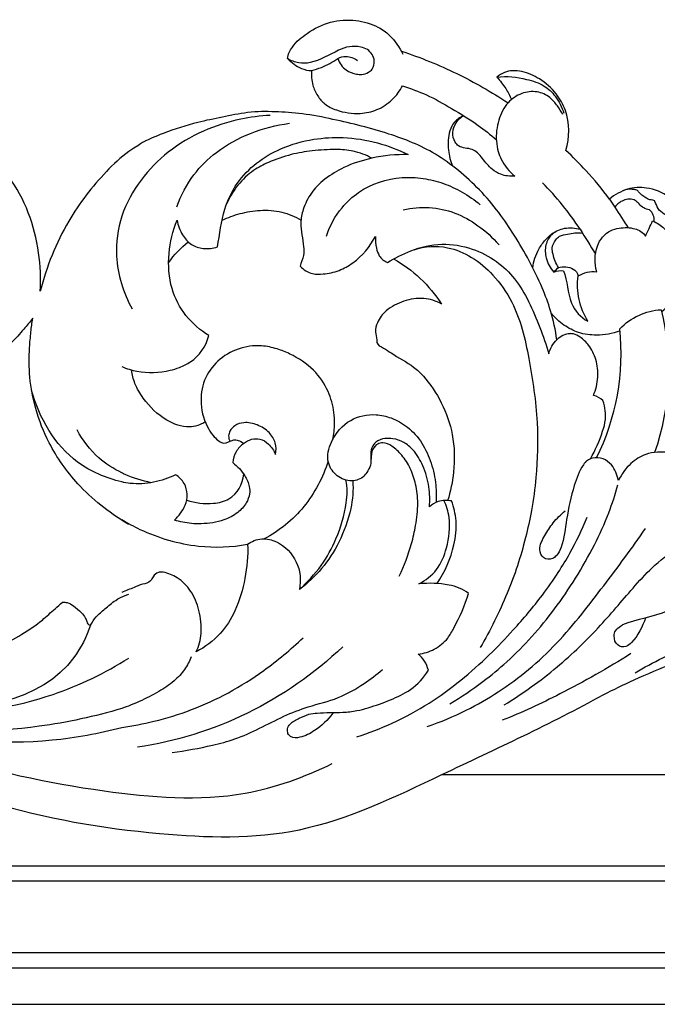
# Model space of a CAD drawing. Units: millimetres. Extents: x -2277 to 5143, y -3282 to 4137.
# Drawn here: x 3094 to 3176, y 3517 to 3644 of the extents above; entities that cross this region are included whole.
import ezdxf

# ---------------------------------------------------------------- set-up
doc = ezdxf.new("R2010")
doc.units = ezdxf.units.MM
doc.header["$MEASUREMENT"] = 0

# ---------------------------------------------------------------- blocks, each defined once
blk = doc.blocks.new('RM-009_700_2210')
blk.add_lwpolyline([(-355.17, 251.78), (-464.78, 251.78)])
for points, knots in [([(-484.75, 344.7), (-484.71, 345.25), (-484.06, 346.57), (-482.05, 348.2), (-479.27, 349.65), (-475.98, 349.8), (-473.33, 349.1), (-471.17, 347.56), (-470.26, 346.18), (-469.81, 345.28)], [0, 0, 0, 0, 2.222702, 5.79459, 10.475504, 15.061985, 19.211231, 21.744635, 25.817331, 25.817331, 25.817331, 25.817331]), ([(-481.66, 343.16), (-481.22, 343.26), (-480.03, 343.64), (-478.92, 344.27), (-478.24, 344.71), (-478.04, 344.12), (-477.36, 343.15), (-476.06, 342.71), (-475.06, 342.59), (-474.32, 342.83), (-473.61, 343.41), (-473.35, 344.67), (-474.11, 345.84), (-475.43, 346.28), (-476.78, 346.35), (-478.93, 345.5), (-480.94, 344.16), (-483.36, 344.04), (-484.3, 344.42), (-484.75, 344.7), (-484.24, 344.16), (-483.26, 343.45), (-482.11, 343.13), (-481.66, 343.16), (-481.69, 342.53), (-481.63, 341.34), (-480.93, 339.88), (-479.91, 338.67), (-478.01, 337.78), (-475.64, 337.42), (-473.08, 337.96), (-471.13, 339.26), (-470.19, 340.51), (-469.84, 341.19), (-468.8, 340.82), (-466.58, 340.04), (-463.38, 338.17), (-460.3, 336.31), (-458.45, 334.84), (-457.69, 334.2)], [0, 0, 0, 0, 1.863217, 5.202154, 5.202154, 5.202154, 7.743034, 9.763439, 10.67789, 11.997744, 12.861908, 14.366708, 16.783171, 18.04246, 20.072948, 22.169828, 27.716596, 29.786815, 31.917846, 31.917846, 31.917846, 34.934781, 36.800756, 36.800756, 36.800756, 39.378322, 41.455724, 43.349172, 45.695559, 50.054092, 53.134371, 56.444937, 59.500687, 59.500687, 59.500687, 64.063611, 69.18327, 74.824993, 78.897154, 78.897154, 78.897154, 78.897154]), ([(-478.24, 344.71), (-477.91, 344.89), (-477.02, 345.12), (-476.14, 344.76), (-475.71, 344.46)], [0, 0, 0, 0, 1.552704, 3.716422, 3.716422, 3.716422, 3.716422]), ([(-470.01, 345.67), (-467.55, 344.87), (-462.78, 342.93), (-458.3, 340.36), (-456.17, 338.95)], [0, 0, 0, 0, 10.745021, 21.283009, 21.283009, 21.283009, 21.283009]), ([(-443, 326.48), (-443.95, 327.77), (-445.77, 329.94), (-447.77, 331.95), (-448.66, 332.79), (-448.17, 334.46), (-448.11, 337.21), (-449.92, 340.34), (-451.91, 342.11), (-453.95, 343.01), (-455.54, 343.19), (-456.68, 342.95), (-457.32, 342.53), (-457.62, 342.3), (-456.31, 342.46), (-454.22, 342.22), (-451.54, 341.37), (-449.85, 339.76), (-449.18, 338.41), (-448.91, 337.62)], [0, 0, 0, 0, 6.523003, 11.567976, 11.567976, 11.567976, 18.633861, 21.976415, 25.99523, 29.445637, 31.09963, 32.596509, 34.193231, 34.193231, 34.193231, 39.603415, 43.009364, 45.6241, 49.014861, 49.014861, 49.014861, 49.014861]), ([(-457.62, 342.3), (-457.19, 341.83), (-456.49, 340.91), (-455.93, 339.89), (-455.71, 339.4)], [0, 0, 0, 0, 2.561545, 4.719526, 4.719526, 4.719526, 4.719526]), ([(-449.07, 337.46), (-449.27, 337.85), (-449.77, 338.62), (-450.77, 339.83), (-452.44, 340.55), (-454.48, 340.31), (-456.39, 339.02), (-457.52, 336.7), (-457.8, 334.45), (-457.5, 332.72), (-456.86, 331.08), (-456.03, 330.04), (-455.29, 329.46), (-455.91, 329.41), (-456.96, 329.51), (-458.43, 330.4), (-459.29, 331.5), (-460.06, 332.47), (-461.09, 333.15), (-462.34, 333.02), (-463.2, 334.01), (-463.54, 335.61), (-462.69, 336.82), (-462, 337.3), (-462.39, 337.07), (-463.19, 336.57), (-463.93, 334.97), (-464, 332.93), (-463.65, 331.39), (-463.32, 330.75)], [0, 0, 0, 0, 1.793966, 3.76455, 6.2813, 9.09877, 12.033076, 15.524744, 19.264905, 21.087438, 22.525405, 26.376734, 26.376734, 26.376734, 28.942083, 30.678152, 33.300366, 34.610057, 35.748808, 38.273202, 39.208769, 40.951512, 44.511558, 44.511558, 44.511558, 46.450786, 48.172398, 51.549467, 54.485736, 54.485736, 54.485736, 54.485736]), ([(-487.03, 337.33), (-488.31, 337.26), (-491.27, 336.89), (-495.82, 335.45), (-500.28, 332.79), (-504, 329.05), (-505.66, 325.95), (-506.26, 324.27)], [-54.14512, -54.14512, -54.14512, -54.14512, -48.81168, -41.76923, -34.443301, -27.537092, -20.339593, -20.339593, -20.339593, -20.339593]), ([(-445.47, 292.78), (-444.84, 293.92), (-444.08, 295.59), (-443.49, 297.72), (-443.51, 299.1), (-443.71, 299.9), (-443.87, 300.33), (-444.22, 300.64), (-444.63, 300.9), (-445.09, 301), (-444.77, 301.74), (-444.38, 303.33), (-444.64, 305.62), (-445.54, 307.44), (-446.63, 308.5), (-447.51, 309), (-448.62, 309.06), (-449.37, 308.64), (-449.84, 308.22), (-450, 309.49), (-450.5, 311.8), (-451.79, 315.21), (-453.38, 318.48), (-455.29, 321.73), (-457.38, 324.85), (-459.78, 327.69), (-462.56, 330.23), (-466.45, 333.05), (-470.67, 334.68), (-475.15, 335.97), (-478.91, 336.85), (-482.78, 337.62), (-486.55, 337.83), (-489.61, 337.86), (-493.4, 337.07), (-496.69, 336.41), (-500.51, 335.22), (-503.35, 333.96), (-503.35, 333.96), (-505.37, 332.63)], [0, 0, 0, 0, 5.288655, 7.413478, 8.909071, 10.750129, 10.750129, 10.750129, 12.685349, 12.685349, 12.685349, 15.972544, 19.098192, 21.896308, 24.00898, 25.335067, 25.948703, 28.604053, 28.604053, 28.604053, 33.811265, 38.051834, 43.333878, 48.545087, 53.343154, 58.61253, 63.700549, 68.767732, 78.383741, 83.716352, 88.998648, 94.554049, 99.707208, 105.295955, 109.931472, 114.873638, 121.637577, 126.226994, 128.479752, 128.479752, 128.479752, 128.479752]), ([(-516.84, 314.52), (-516.74, 316.18), (-516.99, 321.39), (-519.86, 329.52), (-527.83, 335.8), (-534.19, 336.78), (-537.34, 336.61)], [150.234557, 150.234557, 150.234557, 150.234557, 155.224242, 165.854868, 174.86029, 184.327701, 184.327701, 184.327701, 184.327701]), ([(-499.13, 325.48), (-498.58, 326.96), (-497.19, 329.62), (-493.86, 332.92), (-489.56, 335.2), (-486.23, 336.09), (-484.5, 336.31)], [0, 0, 0, 0, 6.376705, 12.016926, 19.022827, 26.276442, 26.276442, 26.276442, 26.276442]), ([(-506.26, 304.75), (-505.63, 304.48), (-503.59, 303.86), (-500.95, 303.94), (-498.67, 304.64), (-496.53, 305.69), (-495.32, 307.37), (-494.99, 308.77), (-496.1, 309.46), (-498.12, 311.2), (-500.08, 314.97), (-500.36, 319.41), (-499.67, 322.36), (-499.09, 323.74), (-498.97, 323.06), (-498.53, 321.88), (-497.33, 320.47), (-495.62, 319.94), (-494.45, 320.1), (-493.85, 320.27), (-493.56, 321.91), (-493.26, 324.83), (-490.91, 329.77), (-486.6, 332.94), (-481.61, 334.34), (-477.32, 334.6), (-473.15, 333.92), (-470.39, 332.88), (-469.11, 332.24), (-470.7, 332.29), (-472.29, 332.13), (-473.84, 331.77), (-474.59, 332.19), (-476.12, 332.8), (-478.76, 332.96), (-481.46, 332.8), (-484.42, 332.29), (-486.96, 331.42), (-490.23, 329.75), (-491.89, 327.59), (-492.67, 325.86)], [32.386304, 32.386304, 32.386304, 32.386304, 35.255418, 41.247608, 43.017216, 45.219526, 50.98141, 50.98141, 50.98141, 56.387754, 61.72563, 67.885654, 73.908912, 73.908912, 73.908912, 76.670861, 79.013707, 81.229647, 83.845347, 83.845347, 83.845347, 90.570036, 95.605224, 105.565805, 111.760202, 117.073925, 123.333775, 129.247829, 129.247829, 129.247829, 135.853266, 135.853266, 135.853266, 139.44932, 142.543005, 146.841933, 150.661078, 155.001431, 158.00974, 165.695753, 165.695753, 165.695753, 165.695753]), ([(-505.37, 332.63), (-506.41, 331.88), (-509.35, 329.11), (-513.78, 323.33), (-516.04, 317.69), (-516.84, 314.52)], [128.479752, 128.479752, 128.479752, 128.479752, 132.351893, 140.410357, 150.234557, 150.234557, 150.234557, 150.234557]), ([(-473.84, 331.77), (-475.08, 331.5), (-477.23, 330.82), (-479.53, 329.41), (-480.91, 328.23), (-481.95, 326.96), (-482.76, 325.35), (-483.22, 322.93), (-482.68, 320.95), (-482.62, 319.05), (-483.01, 318.24), (-483.13, 317.78), (-482.93, 317.54), (-482.42, 317.15), (-481.41, 316.69), (-479.89, 316.74), (-478.08, 317.11), (-475.52, 318.56), (-474.07, 320.29), (-473.36, 321.64), (-473.41, 321.12), (-473.3, 320.28), (-472.91, 318.96), (-472.23, 318.44), (-471.81, 318.26), (-470.84, 318.83), (-468.6, 319.99), (-464.8, 320.88), (-460.9, 320.23), (-457.66, 318.57), (-455.16, 316.18), (-453.38, 313.16), (-452.06, 309.84), (-451.18, 307.58), (-450.89, 306.41), (-450.71, 307.1), (-450.34, 307.73), (-449.84, 308.22)], [0, 0, 0, 0, 5.276939, 9.270393, 11.090721, 12.715086, 15.966102, 18.341472, 22.482371, 24.033676, 25.981654, 25.981654, 25.981654, 27.262526, 28.594004, 30.500159, 33.472271, 36.295715, 42.488128, 42.488128, 42.488128, 44.562858, 45.974103, 47.876937, 47.876937, 47.876937, 52.526408, 58.283121, 63.840685, 68.706924, 73.196777, 77.889572, 82.832526, 87.678197, 87.678197, 87.678197, 90.543482, 90.543482, 90.543482, 90.543482]), ([(-479.73, 321.67), (-479.28, 323.02), (-478.11, 325.15), (-474.83, 328.19), (-471.01, 329.42), (-467.18, 329.24), (-464.53, 328.59), (-462.03, 327.42), (-460.5, 326.36), (-459.76, 325.75)], [0, 0, 0, 0, 5.740641, 9.751677, 18.079708, 21.888322, 25.633477, 29.34578, 33.279204, 33.279204, 33.279204, 33.279204]), ([(-450.24, 317.01), (-449.83, 317.16), (-449.4, 317.22), (-448.97, 317.19), (-448.43, 315.85), (-448.54, 313.13), (-446.74, 311.11), (-445.8, 310.63), (-446.9, 312.35), (-447.36, 314.49), (-447.06, 316.53), (-446.69, 316.72), (-445.93, 317.09), (-445.08, 317.08), (-444.67, 317.06), (-444.96, 318.15), (-444.99, 320.28), (-443.39, 322.33), (-441.46, 322.82), (-439.79, 322.8), (-438.65, 322.18), (-438.35, 321.65), (-438.03, 322.32), (-437.72, 322.98), (-437.41, 323.65), (-436.86, 323.41), (-435.89, 322.79), (-434.76, 321.26), (-434, 319.2), (-433.87, 317.54), (-433.94, 316.64), (-433.68, 317.37), (-433.41, 318.86), (-433.49, 321.19), (-434.23, 322.87), (-435.22, 324.34), (-436.7, 324.72), (-436.99, 325.94), (-437.2, 326.38), (-437.83, 326.32), (-438.44, 326.76), (-439.05, 327.13), (-439.37, 327.59), (-439.66, 327.7), (-440.03, 327.74), (-440.6, 327.77), (-441, 327.65), (-441.24, 327.55)], [0, 0, 0, 0, 1.791891, 1.791891, 1.791891, 7.636736, 12.050721, 12.050721, 12.050721, 20.35328, 20.35328, 20.35328, 22.071547, 23.789813, 23.789813, 23.789813, 28.331923, 31.984212, 33.608202, 36.45119, 38.810295, 38.810295, 38.810295, 41.790991, 41.790991, 41.790991, 44.275215, 46.458098, 49.442132, 53.074265, 53.074265, 53.074265, 56.184542, 59.172059, 62.338076, 63.45505, 66.408629, 67.78899, 67.889581, 68.751441, 69.613302, 71.245835, 71.55284, 71.859844, 72.490723, 73.121602, 74.194243, 74.194243, 74.194243, 74.194243]), ([(-436.24, 311.84), (-435.36, 312.62), (-433.91, 314.35), (-432.43, 317.52), (-432.57, 320.94), (-433.08, 324.31), (-435.16, 326.97), (-437.96, 328.07), (-440.75, 327.97), (-442.32, 327.03), (-443, 326.48), (-442.77, 326.13), (-442.54, 325.78), (-442.32, 325.43)], [0, 0, 0, 0, 4.859574, 9.24313, 13.685856, 18.585153, 22.685602, 27.081573, 30.55295, 34.250866, 34.250866, 34.250866, 35.952769, 35.952769, 35.952769, 35.952769]), ([(-437.21, 323.55), (-437.18, 324.13), (-437.38, 324.73), (-437.82, 325.1), (-438.39, 325.12), (-438.98, 325.6), (-439.82, 326.6), (-441.29, 326.41), (-441.99, 325.85), (-442.32, 325.43), (-441.74, 324.53), (-441.17, 323.64), (-440.6, 322.75)], [0, 0, 0, 0, 2.323201, 2.323201, 2.323201, 4.514259, 5.428871, 7.600674, 9.583302, 9.583302, 9.583302, 13.898313, 13.898313, 13.898313, 13.898313]), ([(-493.24, 323.73), (-492.5, 324.09), (-490.89, 324.68), (-488.27, 325.13), (-485.52, 324.93), (-483.79, 324.21), (-483, 323.76)], [0, 0, 0, 0, 3.417849, 7.086769, 11.012568, 14.762598, 14.762598, 14.762598, 14.762598]), ([(-469.76, 325.1), (-468.65, 325.34), (-466.37, 325.56), (-463.01, 324.82), (-459.92, 323.08), (-458.15, 321.48), (-457.33, 320.54)], [0, 0, 0, 0, 4.729316, 9.445843, 14.142615, 19.224508, 19.224508, 19.224508, 19.224508]), ([(-506.26, 324.27), (-506.76, 322.6), (-507.37, 318.43), (-506.08, 314.32), (-504.94, 312.23)], [-20.339593, -20.339593, -20.339593, -20.339593, -15.107666, -7.97589, -7.97589, -7.97589, -7.97589]), ([(-452.96, 317.56), (-452.85, 318.41), (-452.43, 319.74), (-451.41, 321.13), (-450.34, 322.16), (-448.8, 322.87), (-447.46, 322.73), (-446.81, 322.56), (-446.15, 321.49), (-445.49, 320.42), (-444.83, 319.34)], [0, 0, 0, 0, 3.478337, 5.491752, 7.000637, 9.521735, 12.364092, 12.364092, 12.364092, 17.475238, 17.475238, 17.475238, 17.475238]), ([(-449.86, 322.34), (-450.29, 322.08), (-450.88, 321.53), (-451.4, 320.27), (-451.32, 318.65), (-450.71, 317.53), (-450.24, 317.01), (-450.04, 317.21), (-449.84, 317.41), (-449.64, 317.6), (-449.03, 317.74), (-447.84, 317.78), (-447.16, 316.89), (-447.06, 316.53)], [0, 0, 0, 0, 2.089529, 3.191012, 5.473088, 8.324812, 8.324812, 8.324812, 9.479833, 9.479833, 9.479833, 12.230535, 13.74764, 13.74764, 13.74764, 13.74764]), ([(-449.64, 317.6), (-449.95, 318.14), (-450.28, 318.96), (-450.52, 320.26), (-450.12, 321.09), (-449.41, 321.8), (-448.16, 321.98), (-447.17, 322.16), (-446.53, 322.07)], [0, 0, 0, 0, 2.524575, 3.588676, 5.171464, 6.109235, 7.608922, 10.285856, 10.285856, 10.285856, 10.285856]), ([(-468.36, 319.91), (-466.95, 320.37), (-464.29, 320.54), (-460.74, 319.03), (-457.85, 316.59), (-455.63, 313.34), (-454.21, 309.59), (-453.16, 304.34), (-452.19, 297.92), (-452.37, 291.27), (-453.02, 286.3), (-453.89, 282.48), (-454.9, 278.89), (-456.73, 274.05), (-458.45, 270.55), (-459.78, 268.29)], [0, 0, 0, 0, 6.124536, 10.773399, 15.709767, 21.563302, 26.604017, 31.849594, 43.135404, 52.709117, 58.528715, 63.348477, 68.46011, 73.61288, 84.250817, 84.250817, 84.250817, 84.250817]), ([(-471.01, 318.72), (-468.53, 317.33), (-466.37, 315.3), (-464.8, 312.86), (-465.5, 313.26), (-467.16, 313.8), (-469.71, 313.34), (-471.88, 312.27), (-473.12, 310.7), (-473.47, 309.31), (-473.16, 308.44), (-473.25, 307.59), (-472.25, 307.15), (-470.77, 306.1), (-468.72, 305.07), (-466.64, 303.06), (-464.61, 300.05), (-463.14, 295.78), (-463.03, 291.4), (-463.62, 288.55), (-464, 287.35)], [0, 0, 0, 0, 11.782924, 11.782924, 11.782924, 15.138535, 18.766453, 22.393306, 25.007552, 26.695951, 28.063679, 28.5517, 30.147226, 31.742751, 36.534121, 39.028709, 44.612463, 50.411857, 57.006672, 62.09756, 62.09756, 62.09756, 62.09756]), ([(-444.68, 292.92), (-442.13, 298.03), (-441.05, 303.92), (-441.68, 309.64), (-440.26, 311.11), (-438.31, 312.01), (-436.31, 312.13), (-434.79, 306.04), (-435.11, 299.5), (-437.15, 293.59)], [0, 0, 0, 0, 23.162819, 23.162819, 23.162819, 31.510172, 31.510172, 31.510172, 56.791427, 56.791427, 56.791427, 56.791427]), ([(-517.82, 311.01), (-518.19, 310.54), (-519.11, 309.46), (-520.65, 307.59), (-523.29, 305.92), (-527.28, 305.13), (-530.33, 305.32), (-532.05, 305.73)], [440.707627, 440.707627, 440.707627, 440.707627, 442.516236, 444.949885, 447.952585, 451.667909, 456.967201, 456.967201, 456.967201, 456.967201]), ([(-505.37, 284.27), (-505.47, 284.33), (-507.9, 285.77), (-511.84, 288.91), (-515.62, 294.25), (-517.49, 299.05), (-518.31, 303.26), (-518.3, 306.61), (-518.07, 309.16), (-517.91, 310.42), (-517.82, 311.01)], [409.201347, 409.201347, 409.201347, 409.201347, 409.54469, 417.65205, 424.121356, 428.906365, 433.031224, 436.904573, 438.914395, 440.707627, 440.707627, 440.707627, 440.707627]), ([(-441.65, 309.36), (-442.63, 309.02), (-444.44, 308.7), (-446.98, 309.01), (-448.99, 310.08), (-450.06, 311.08), (-450.55, 311.65)], [0, 0, 0, 0, 4.292162, 7.57958, 10.508736, 13.562551, 13.562551, 13.562551, 13.562551]), ([(-478.89, 295.3), (-478.75, 295.98), (-478.62, 297.14), (-478.73, 299.27), (-479.44, 301.74), (-481.34, 304.54), (-483.85, 306.17), (-486.19, 307.12), (-488.47, 307.59), (-491.23, 307.22), (-493.92, 305.64), (-495.76, 303.05), (-496.2, 299.78), (-495.43, 297.23), (-494.39, 295.69), (-493.71, 295.12), (-492.81, 294.57), (-492.02, 295.33), (-491.09, 295.18), (-490.67, 294.96), (-490.47, 294.77), (-490.15, 295.02), (-489.49, 295.39), (-488.26, 295.44), (-487.1, 294.7), (-486.54, 293.85), (-486.32, 293.34), (-486.23, 293.84), (-486.24, 294.91), (-487.15, 296.36), (-488.64, 297.26), (-490.26, 297.61), (-491.57, 297.22), (-492.23, 296.5), (-492.47, 295.74), (-492.35, 295.26), (-492.24, 295.04)], [0, 0, 0, 0, 2.793234, 4.695628, 8.530908, 13.082435, 18.205372, 20.674408, 23.561949, 27.784159, 32.092213, 36.184441, 40.373519, 45.014073, 46.708371, 47.879476, 48.714345, 50.692348, 51.453608, 52.590076, 52.590076, 52.590076, 54.230832, 55.703641, 57.490072, 59.749323, 59.749323, 59.749323, 61.796384, 63.917718, 66.429463, 68.899392, 70.622827, 71.922316, 72.769019, 73.789977, 73.789977, 73.789977, 73.789977]), ([(-495.43, 297.56), (-496.05, 297.17), (-497.8, 296.65), (-500.9, 297.76), (-503.16, 300.03), (-504.6, 302.39), (-504.92, 303.7), (-504.99, 304.31)], [0, 0, 0, 0, 3.015782, 7.31435, 13.055244, 16.012472, 18.457484, 18.457484, 18.457484, 18.457484]), ([(-506.26, 289.78), (-508.3, 290.28), (-513.81, 292.56), (-516.99, 298.1), (-517.96, 301.65)], [45.632845, 45.632845, 45.632845, 45.632845, 51.911761, 62.949913, 62.949913, 62.949913, 62.949913]), ([(-465.37, 276.61), (-464.34, 278.11), (-463.17, 280.81), (-462.73, 284.59), (-463.19, 286.51), (-463.49, 287.33), (-464.06, 287.4), (-465.13, 287.42), (-466.02, 286.84), (-466.35, 286.55), (-466.29, 287.41), (-466.35, 289.25), (-467.06, 291.81), (-468.24, 293.8), (-469.64, 294.99), (-470.95, 295.42), (-472.21, 295.48), (-473.28, 295.11), (-474.2, 293.85), (-473.72, 292.29), (-474.42, 291.06), (-475.19, 290.1), (-476.8, 289.72), (-478.6, 290.57), (-479.84, 292.55), (-479.1, 295.49), (-476.9, 298.04), (-473.71, 298.72), (-471.18, 298.13), (-469.03, 296.93), (-467.22, 294.88), (-466.04, 292.23), (-465.48, 289.6), (-465.45, 287.86), (-465.49, 287.11)], [0, 0, 0, 0, 7.436063, 11.676343, 15.226368, 15.226368, 15.226368, 17.650427, 19.470357, 19.470357, 19.470357, 22.964329, 26.8265, 30.119296, 32.230777, 34.268008, 35.717616, 37.515501, 38.769492, 41.783234, 43.197932, 44.312588, 46.76153, 49.605732, 52.218344, 55.772719, 60.995555, 65.69921, 68.487748, 71.865547, 75.680672, 79.542974, 83.483295, 86.507336, 86.507336, 86.507336, 86.507336]), ([(-506.26, 290.97), (-507.33, 291.47), (-509.66, 292.97), (-511.35, 295.19), (-512.07, 296.55)], [-15.403543, -15.403543, -15.403543, -15.403543, -11.849429, -7.235849, -7.235849, -7.235849, -7.235849]), ([(-490.47, 294.77), (-490.85, 294.48), (-491.53, 293.75), (-491.83, 292.79), (-491.87, 292.29), (-491.25, 291.82), (-490.37, 290.88), (-489.69, 289.39), (-489.64, 288.12), (-490.13, 286.89), (-491.26, 285.66), (-493.28, 284.61), (-495.39, 284.33), (-497.55, 284.36), (-498.72, 284.63), (-499.43, 284.83), (-498.89, 285.39), (-498.02, 286.4), (-497.67, 288.19), (-498.09, 289.7), (-498.85, 290.43), (-499.28, 290.72), (-500.19, 290.25), (-502.11, 289.61), (-504.54, 289.47), (-505.9, 289.7), (-506.26, 289.78)], [0, 0, 0, 0, 1.965148, 3.983922, 3.983922, 3.983922, 7.157671, 9.218123, 10.495456, 12.163508, 14.451151, 17.257549, 21.430766, 23.201929, 26.311054, 26.311054, 26.311054, 29.568543, 31.517435, 33.509793, 35.681019, 35.681019, 35.681019, 39.866166, 44.104158, 45.632845, 45.632845, 45.632845, 45.632845]), ([(-470.28, 277.58), (-469.63, 278.92), (-468.81, 281.09), (-468.07, 284.29), (-467.77, 286.89), (-468.05, 289.42), (-468.77, 291.54), (-469.82, 293.23), (-471.08, 294.39), (-472.19, 294.94), (-473.19, 294.74), (-473.83, 293.95), (-473.96, 293.17), (-473.93, 292.72)], [0, 0, 0, 0, 6.079808, 9.315717, 13.232282, 16.59226, 19.482888, 22.261294, 24.619146, 26.40865, 27.309877, 28.603659, 30.396071, 30.396071, 30.396071, 30.396071]), ([(-438.32, 272.16), (-438.75, 270.99), (-439.44, 269.56), (-440.88, 268.27), (-442.14, 268.5), (-442.49, 269.62), (-442.28, 270.6), (-441.67, 270.98), (-441.39, 271.22), (-439.49, 272.07), (-436.66, 272.31), (-433.78, 273.96), (-432.36, 275.33), (-430.88, 277.33), (-430.17, 279.03), (-430.14, 280.2), (-430.54, 280.55), (-431.39, 281.25), (-432.45, 281.5), (-432.96, 281.61), (-431.47, 283.03), (-429.53, 287.02), (-430.53, 291.36), (-431.67, 293.1), (-432.98, 293.39), (-434.7, 293.6), (-436.92, 293.68), (-438.57, 293.38), (-440.44, 292.2), (-441.43, 290.79), (-441.85, 289.99), (-442.03, 290.7), (-442.44, 291.88), (-443.82, 292.91), (-444.98, 292.97), (-445.93, 292.62), (-446.86, 291.46), (-447.79, 288.81), (-448.6, 285.24), (-448.91, 282.03), (-449.72, 280.33), (-450.55, 279.67), (-451.69, 279.78), (-452.29, 281.26), (-451.35, 282.88), (-450.35, 284.56), (-449.31, 285.57), (-448.75, 286.03)], [0, 0, 0, 0, 5.016915, 6.281166, 7.792236, 9.554695, 10.569755, 11.728722, 12.214835, 12.285392, 20.834172, 23.203524, 26.183846, 28.743507, 33.410591, 33.410591, 33.410591, 35.616679, 37.822767, 37.822767, 37.822767, 46.273582, 54.724397, 54.724397, 54.724397, 60.315613, 61.881631, 64.023057, 67.15775, 70.856256, 70.856256, 70.856256, 73.835376, 75.695387, 77.616692, 78.597021, 79.685417, 83.66507, 89.736454, 94.661782, 96.419138, 97.258952, 98.898931, 100.504347, 103.133183, 105.853324, 108.848118, 108.848118, 108.848118, 108.848118]), ([(-502.47, 289.68), (-503.62, 289.93), (-504.91, 290.31), (-506.12, 290.89), (-506.26, 290.97)], [-20.947139, -20.947139, -20.947139, -20.947139, -16.075863, -15.403543, -15.403543, -15.403543, -15.403543]), ([(-497.84, 287.44), (-496.73, 287.06), (-494.86, 286.81), (-491.67, 287.53), (-490.57, 289.5), (-490.45, 290.81)], [0, 0, 0, 0, 4.889467, 7.789551, 13.060576, 13.060576, 13.060576, 13.060576]), ([(-476.3, 289.92), (-476.21, 288.72), (-476.47, 285.96), (-477.9, 282.05), (-480.2, 278.48), (-482.18, 276.63), (-483.23, 275.84), (-482.2, 276.78), (-480.3, 278.77), (-478.25, 282.61), (-477.09, 286.42), (-476.96, 289.06), (-477.21, 290.03)], [0, 0, 0, 0, 4.863101, 11.079275, 16.649855, 22.071869, 22.071869, 22.071869, 27.820469, 33.185261, 39.701643, 43.730697, 43.730697, 43.730697, 43.730697]), ([(-463.71, 261.01), (-462.23, 261.89), (-459.69, 263.6), (-454.95, 267.51), (-450.91, 272.04), (-447.34, 277.3), (-444.96, 281.46), (-443.13, 285.52), (-442.25, 288.19), (-441.91, 289.42)], [0, 0, 0, 0, 7.084916, 12.611117, 25.230089, 31.780377, 38.490459, 44.655335, 49.813119, 49.813119, 49.813119, 49.813119]), ([(-478.89, 259.79), (-479.54, 258.9), (-480.87, 257.66), (-482.86, 256.6), (-484.01, 256.55), (-484.4, 256.77), (-484.51, 256.89), (-484.61, 257.01), (-484.72, 257.13), (-484.74, 257.34), (-484.76, 257.55), (-484.78, 257.76), (-484.72, 257.98), (-484.33, 258.63), (-483.25, 259.11), (-482.1, 259.69), (-480.17, 259.9), (-478.09, 259.81), (-475.87, 260.05), (-473.79, 260.61), (-471.46, 261.46), (-468.59, 262.78), (-467.09, 264.37), (-466.5, 265.36), (-466.63, 265.77), (-466.9, 266.6), (-467.53, 267.19), (-467.84, 267.46), (-467.08, 267.52), (-465.68, 267.97), (-464.04, 269.26), (-462.66, 271.81), (-461.75, 273.77), (-461.28, 275.33), (-462.03, 275.92), (-464.16, 276.65), (-466.43, 276.69), (-467.72, 276.56), (-466.9, 277.02), (-465.17, 278.3), (-463.94, 281.46), (-463.54, 284.66), (-464.13, 286.7), (-464.51, 287.36)], [0, 0, 0, 0, 4.477123, 7.391309, 9.167089, 9.167089, 9.167089, 9.818079, 9.818079, 9.818079, 10.665917, 10.665917, 10.665917, 11.622528, 13.571682, 15.457273, 16.959313, 21.569097, 24.128682, 26.219296, 30.466485, 34.484303, 39.185731, 39.185731, 39.185731, 40.903949, 42.622167, 42.622167, 42.622167, 45.692142, 48.80469, 50.857896, 57.481721, 57.481721, 57.481721, 61.323231, 66.767865, 66.767865, 66.767865, 70.824066, 75.044741, 80.403626, 83.506027, 83.506027, 83.506027, 83.506027]), ([(-506.26, 284.91), (-505.5, 284.44), (-502.37, 282.75), (-496.85, 281.16), (-492.05, 281.31), (-489.95, 281.7), (-489.88, 280.22), (-490.16, 277.26), (-491.32, 273.27), (-493.41, 269.84), (-495.47, 268.35), (-496.62, 267.75), (-496.25, 268.48), (-495.81, 270.29), (-496.11, 273.07), (-497.14, 275.65), (-498.87, 277.39), (-500.39, 278.01), (-501.25, 278.12), (-501.74, 278), (-502.19, 277.6), (-502.54, 276.7), (-503.62, 276.55), (-504.83, 276.01), (-505.75, 275.68), (-506.26, 275.42)], [18.641241, 18.641241, 18.641241, 18.641241, 22.327124, 33.307971, 42.170582, 42.170582, 42.170582, 48.141589, 54.071333, 58.855441, 64.267692, 64.267692, 64.267692, 67.57715, 71.669114, 75.383618, 78.711609, 81.439841, 82.093126, 82.302355, 83.53326, 84.424232, 86.020055, 87.615878, 90.017785, 90.017785, 90.017785, 90.017785]), ([(-475.78, 256.7), (-474.22, 257.21), (-471, 258.47), (-466.45, 260.91), (-462.29, 263.97), (-458.67, 267.2), (-455.14, 270.89), (-452.13, 274.45), (-449.74, 277.83), (-447.73, 281.17), (-446.56, 283.61), (-445.89, 285.2)], [0, 0, 0, 0, 6.832855, 14.296669, 21.2824, 28.065625, 34.170686, 42.197862, 47.093483, 51.017259, 58.031859, 58.031859, 58.031859, 58.031859]), ([(-466.64, 258.05), (-464.92, 258.65), (-461.75, 259.97), (-457.37, 262.5), (-453.43, 265.4), (-449.8, 268.79), (-446.65, 272.52), (-442.85, 277.52), (-440.06, 281.2), (-438.35, 283.73)], [0, 0, 0, 0, 7.569787, 14.184017, 20.855047, 27.696444, 34.482239, 40.823245, 53.282815, 53.282815, 53.282815, 53.282815]), ([(-489.95, 281.7), (-489.68, 281.9), (-489.11, 282.21), (-487.76, 282.54), (-485.61, 281.99), (-483.25, 279.61), (-482.99, 277.03), (-483.23, 275.84)], [0, 0, 0, 0, 1.362725, 2.748001, 5.499473, 10.565671, 15.479949, 15.479949, 15.479949, 15.479949]), ([(-553.36, 281.65), (-553.11, 278.48), (-551.24, 271.3), (-542.44, 263.29), (-529.51, 258.91), (-516.3, 261.23), (-508.41, 264.98), (-505.37, 266.94)], [0, 0, 0, 0, 9.533327, 21.300881, 34.08988, 49.259757, 60.136023, 60.136023, 60.136023, 60.136023]), ([(-456.65, 260.85), (-454.27, 262.34), (-449.84, 265.47), (-444.3, 270.87), (-440.39, 275.57), (-437.03, 279.25), (-434.83, 280.81), (-433.53, 281.49)], [0, 0, 0, 0, 11.590756, 22.291652, 31.599128, 36.58784, 42.623216, 42.623216, 42.623216, 42.623216]), ([(-510.32, 271.19), (-510.11, 271.58), (-509.59, 272.38), (-508.38, 273.36), (-507.21, 274.41), (-506.1, 274.96), (-505.52, 275.18), (-505.37, 275.24)], [353.374407, 353.374407, 353.374407, 353.374407, 354.692043, 356.201509, 358.000358, 359.402674, 359.877493, 359.877493, 359.877493, 359.877493]), ([(-522.41, 268.26), (-521.33, 268.8), (-519.34, 269.93), (-516.78, 271.58), (-515.17, 273.15), (-514.28, 273.9), (-513.95, 274.18)], [338.057087, 338.057087, 338.057087, 338.057087, 341.680584, 344.93175, 347.136674, 348.419412, 348.419412, 348.419412, 348.419412]), ([(-513.95, 274.18), (-513.76, 274.19), (-513.23, 274.16), (-512.4, 273.65), (-511.61, 272.98), (-511.03, 272.27), (-510.82, 271.74), (-510.68, 271.33), (-510.44, 271.22), (-510.32, 271.19)], [348.419412, 348.419412, 348.419412, 348.419412, 349.013419, 349.951735, 351.279793, 352.119018, 352.663968, 352.996581, 353.374407, 353.374407, 353.374407, 353.374407]), ([(-510.32, 271.19), (-510.86, 269.72), (-514.62, 261.69), (-525.67, 259.63), (-532.7, 260.53)], [0, 0, 0, 0, 4.707975, 25.953839, 25.953839, 25.953839, 25.953839]), ([(-439.69, 265.02), (-437.35, 266.42), (-432.62, 268.71), (-426.38, 270.47), (-421.35, 271.13), (-416.5, 271.16), (-412.95, 270.27), (-410.84, 269.4)], [0, 0, 0, 0, 11.260141, 21.678644, 26.810058, 32.332104, 41.822849, 41.822849, 41.822849, 41.822849]), ([(-506.26, 257.95), (-504.86, 258.14), (-501.8, 258.71), (-497.13, 260.15), (-492.35, 262.36), (-487.46, 265.44), (-484.36, 268.03), (-482.76, 269.57)], [17.203446, 17.203446, 17.203446, 17.203446, 23.091911, 30.157935, 37.408083, 44.858174, 53.956077, 53.956077, 53.956077, 53.956077]), ([(-477.6, 268.4), (-481.28, 264.92), (-489.64, 259.09), (-499.29, 256.1), (-504.23, 255.37)], [0, 0, 0, 0, 20.751023, 41.502045, 41.502045, 41.502045, 41.502045]), ([(-497.28, 267.1), (-497.49, 266.52), (-498.08, 265.36), (-499.53, 263.82), (-501.57, 262.49), (-503.86, 261.32), (-505.5, 260.67), (-506.26, 260.4)], [-56.715343, -56.715343, -56.715343, -56.715343, -54.235021, -51.466289, -48.162956, -44.199588, -40.851831, -40.851831, -40.851831, -40.851831]), ([(-440.23, 267.51), (-443.22, 265.63), (-448.69, 262.53), (-454.37, 259.87), (-456.92, 258.86)], [0, 0, 0, 0, 14.577974, 25.935061, 25.935061, 25.935061, 25.935061]), ([(-429.56, 268.12), (-433.05, 266.95), (-437.88, 265.05), (-442.54, 262.8), (-443.87, 262.13)], [-184.095728, -184.095728, -184.095728, -184.095728, -173.052626, -168.573167, -168.573167, -168.573167, -168.573167]), ([(-499.73, 254.69), (-497.98, 254.91), (-495.25, 255.43), (-490.29, 256.68), (-486.38, 258.99), (-481.89, 260.77), (-478.19, 261.57), (-475.04, 263.45), (-473.21, 264.8), (-472.45, 265.45)], [0, 0, 0, 0, 7.345641, 11.52508, 21.228678, 25.912378, 31.545913, 36.823668, 40.929669, 40.929669, 40.929669, 40.929669]), ([(-443.87, 262.13), (-450.67, 258.35), (-463.68, 252.43), (-482.38, 243.23), (-502.88, 243.8), (-519.49, 246.62), (-529.62, 250.44), (-532.69, 251.78)], [-168.573167, -168.573167, -168.573167, -168.573167, -145.2433, -125.424265, -107.328517, -85.019906, -74.973317, -74.973317, -74.973317, -74.973317]), ([(-506.26, 260.4), (-509.76, 259.36), (-519.26, 257.29), (-529.07, 257.21), (-535.06, 257.88)], [-40.851831, -40.851831, -40.851831, -40.851831, -29.894256, -11.804118, -11.804118, -11.804118, -11.804118]), ([(-535.06, 257.88), (-528.66, 256.26), (-518.76, 255.4), (-509.22, 257.16), (-506.26, 257.95)], [-11.804118, -11.804118, -11.804118, -11.804118, 8.018732, 17.203446, 17.203446, 17.203446, 17.203446]), ([(-530.08, 254.73), (-523.14, 252.25), (-509.95, 249.49), (-492.21, 248), (-482.53, 251.5), (-478.96, 253.25)], [0, 0, 0, 0, 22.106019, 40.394088, 52.332197, 52.332197, 52.332197, 52.332197])]:
    blk.add_open_spline(points, degree=3, knots=knots)
for points in [[(-446.81, 322.56), (-448.25, 324.73), (-449.89, 326.75), (-451.7, 328.6)], [(-500.19, 318.22), (-499.48, 319.24), (-498.61, 320.16), (-497.64, 320.92)], [(-479.51, 292.51), (-480.16, 290.35), (-482.32, 286.29), (-485.84, 283.43), (-487.8, 282.4)], [(-928.67, 239.99), (-613.12, 239.99), (-297.58, 239.99), (17.97, 239.99)], [(-928.67, 238.02), (-613.78, 238.02), (-298.89, 238.02), (16, 238.02)], [(-928.67, 228.72), (-616.88, 228.72), (-305.09, 228.72), (6.7, 228.72)], [(-928.67, 226.75), (-617.54, 226.75), (-306.41, 226.75), (4.73, 226.75)], [(-928.67, 222.02), (-619.11, 222.02), (-309.56, 222.02), (0, 222.02)]]:
    blk.add_open_spline(points, degree=3)

msp = doc.modelspace()

# ---------------------------------------------------------------- block references
msp.add_blockref('RM-009_700_2210', (3613.05, 3294.67))

doc.saveas('drawing.dxf')
